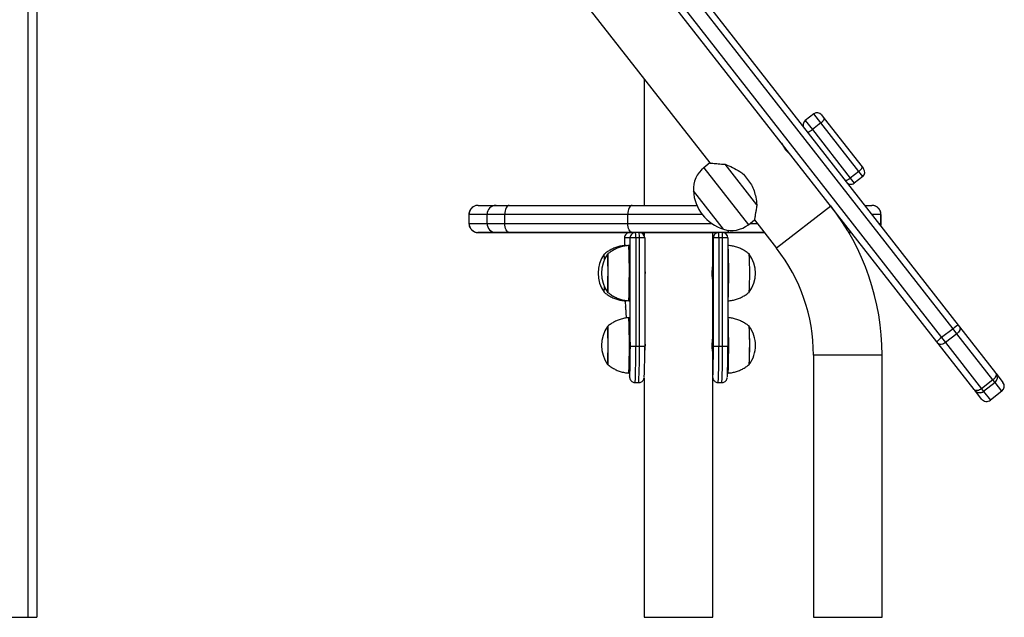
# Model space of a CAD drawing. Units: millimetres. Extents: x -388 to 1640, y 169 to 1233.
# Drawn here: x 1583 to 1637, y 957 to 990 of the extents above; entities that cross this region are included whole.
import ezdxf

# ---------------------------------------------------------------- set-up
doc = ezdxf.new("R2010")
doc.units = ezdxf.units.MM
doc.header["$LTSCALE"] = 100
doc.layers.add('VP-SIDE', color=50, linetype='Continuous', plot=False)

# ---------------------------------------------------------------- blocks, each defined once
blk = doc.blocks.new('RC1407_side2')
at = {"color": 0, "linetype": 'Continuous', "lineweight": 25}
for p, q in [((3793.315, 943.302), (3793.315, 717.496)), ((3793.815, 943.323), (3793.815, 717.496)), ((3844.507, 733.471), (3794.751, 797.156)), ((3795.043, 797.351), (3844.799, 733.666)), ((3794.12, 796.664), (3843.877, 732.979)), ((3843.617, 732.743), (3793.861, 796.428)), ((3813.82, 764.709), (3831.059, 742.644)), ((3827.416, 747.307), (3827.416, 740.3)), ((3836.802, 745.363), (3836.329, 744.994)), ((3837.196, 744.859), (3836.802, 745.363)), ((3836.329, 744.994), (3836.723, 744.49)), ((3837.196, 744.859), (3836.723, 744.49)), ((3839.289, 742.18), (3837.196, 744.859)), ((3837.223, 745.311), (3837.381, 745.11)), ((3837.381, 745.11), (3839.474, 742.431)), ((3836.723, 744.49), (3838.817, 741.81)), ((3831.059, 742.644), (3830.72, 742.38)), ((3830.72, 742.38), (3833.182, 739.227)), ((3833.656, 740.331), (3831.905, 742.572)), ((3839.289, 742.18), (3838.817, 741.81)), ((3839.511, 741.896), (3839.289, 742.18)), ((3839.474, 742.431), (3839.563, 742.317)), ((3832.909, 742.02), (3833.363, 741.439)), ((3838.817, 741.81), (3839.038, 741.527)), ((3839.511, 741.896), (3839.038, 741.527)), ((3831.808, 738.979), (3830.146, 741.106)), ((3818.227, 740.296), (3819.219, 740.299)), ((3819.952, 740.299), (3826.76, 740.3)), ((3837.741, 740.263), (3834.747, 737.924)), ((3839.618, 740.298), (3840.02, 740.296)), ((3817.72, 739.796), (3817.72, 739.296)), ((3818.721, 739.799), (3817.729, 739.796)), ((3817.729, 739.296), (3817.729, 739.796)), ((3818.721, 739.299), (3818.721, 739.799)), ((3826.506, 739.8), (3819.699, 739.799)), ((3819.699, 739.299), (3819.699, 739.799)), ((3826.506, 739.3), (3826.506, 739.8)), ((3833.182, 739.227), (3833.521, 739.492)), ((3833.521, 739.492), (3834.747, 737.924)), ((3838.103, 739.799), (3838.088, 739.799)), ((3840.519, 739.796), (3840.008, 739.798)), ((3840.519, 739.296), (3840.519, 739.796)), ((3840.523, 739.796), (3840.519, 739.796)), ((3840.523, 739.296), (3840.523, 739.796)), ((3817.729, 739.296), (3818.721, 739.299)), ((3819.219, 738.799), (3818.227, 738.796)), ((3818.424, 738.796), (3822.576, 738.794)), ((3819.699, 739.299), (3826.506, 739.3)), ((3826.76, 738.8), (3819.952, 738.799)), ((3823.921, 738.794), (3826.606, 738.794)), ((3826.63, 738.795), (3826.946, 738.8)), ((3827.146, 738.8), (3826.946, 738.8)), ((3827.196, 738.795), (3827.317, 738.795)), ((3827.196, 738.795), (3827.416, 738.795)), ((3827.317, 738.795), (3827.416, 738.795)), ((3827.416, 738.8), (3827.416, 738.63)), ((3831.216, 736.944), (3831.216, 738.8)), ((3831.23, 738.795), (3831.216, 738.795)), ((3831.23, 738.795), (3831.532, 738.799)), ((3831.745, 738.8), (3831.545, 738.8)), ((3831.801, 738.794), (3834.066, 738.794)), ((3834.062, 738.8), (3831.947, 738.8)), ((3833.275, 739.3), (3833.671, 739.3)), ((3838.428, 739.299), (3838.494, 739.299)), ((3838.739, 738.796), (3838.888, 738.796)), ((3840.4, 739.297), (3840.519, 739.296)), ((3840.519, 739.296), (3840.523, 739.296)), ((3826.646, 738.5), (3826.33, 738.495)), ((3826.33, 738.495), (3826.333, 738.062)), ((3826.646, 732.491), (3826.646, 738.5)), ((3826.951, 738.5), (3826.951, 732.491)), ((3827.151, 738.5), (3826.951, 738.5)), ((3827.151, 732.491), (3827.151, 738.5)), ((3827.446, 738.5), (3827.446, 732.491)), ((3831.245, 738.5), (3831.216, 738.499)), ((3831.245, 732.491), (3831.245, 738.5)), ((3831.55, 738.5), (3831.55, 732.491)), ((3831.75, 738.5), (3831.55, 738.5)), ((3831.75, 732.491), (3831.75, 738.5)), ((3832.045, 738.5), (3832.045, 732.491)), ((3826.423, 738.074), (3826.373, 738.074)), ((3826.616, 738.076), (3826.566, 738.076)), ((3832.065, 738.076), (3832.045, 738.076)), ((3831.217, 736.946), (3831.216, 736.946)), ((3831.216, 732.944), (3831.216, 736.149)), ((3831.216, 736.146), (3831.217, 736.146)), ((3826.372, 735.013), (3826.374, 734.919)), ((3826.373, 735.014), (3826.423, 735.014)), ((3826.566, 735.016), (3826.616, 735.016)), ((3832.045, 735.016), (3832.065, 735.016)), ((3826.383, 734.664), (3826.382, 734.682)), ((3826.382, 734.682), (3826.419, 734.059)), ((3826.383, 734.664), (3826.419, 734.059)), ((3826.616, 734.076), (3826.566, 734.076)), ((3832.065, 734.076), (3832.045, 734.076)), ((3844.507, 733.471), (3843.877, 732.979)), ((3844.725, 733.193), (3844.507, 733.471)), ((3844.799, 733.666), (3844.864, 733.583)), ((3844.864, 733.583), (3846.858, 731.03)), ((3831.217, 732.946), (3831.216, 732.946)), ((3843.877, 732.979), (3844.094, 732.7)), ((3844.725, 733.193), (3844.094, 732.7)), ((3846.719, 730.641), (3844.725, 733.193)), ((3827.151, 732.491), (3826.951, 732.491)), ((3831.75, 732.491), (3831.55, 732.491)), ((3843.682, 732.659), (3843.617, 732.743)), ((3845.676, 730.107), (3843.682, 732.659)), ((3844.094, 732.7), (3846.088, 730.148)), ((3831.216, 717.496), (3831.216, 732.149)), ((3831.216, 732.146), (3831.217, 732.146)), ((3840.582, 732.014), (3836.782, 732.014)), ((3836.782, 732.014), (3836.782, 717.496)), ((3840.582, 717.496), (3840.582, 732.014)), ((3826.566, 731.016), (3826.616, 731.016)), ((3826.598, 731.016), (3826.608, 730.843)), ((3826.599, 731.016), (3826.608, 730.861)), ((3826.608, 730.843), (3826.608, 730.861)), ((3827.416, 730.756), (3827.416, 717.496)), ((3832.03, 731.016), (3832.065, 731.016)), ((3846.719, 730.641), (3846.088, 730.148)), ((3846.832, 730.496), (3846.719, 730.641)), ((3846.858, 731.03), (3846.892, 730.987)), ((3846.892, 730.987), (3846.892, 730.987)), ((3846.892, 730.987), (3847.271, 730.502)), ((3826.916, 730.491), (3827.116, 730.491)), ((3831.515, 730.491), (3831.715, 730.491)), ((3845.71, 730.063), (3845.676, 730.107)), ((3846.088, 730.148), (3846.201, 730.003)), ((3846.832, 730.496), (3846.201, 730.003)), ((3846.832, 730.495), (3846.202, 730.003)), ((3846.832, 730.496), (3846.832, 730.495)), ((3847.211, 730.01), (3846.832, 730.495)), ((3845.71, 730.063), (3845.71, 730.063)), ((3846.089, 729.578), (3845.71, 730.063)), ((3846.201, 730.003), (3846.202, 730.003)), ((3846.202, 730.003), (3846.581, 729.518)), ((3847.211, 730.01), (3846.581, 729.518))]:
    blk.add_line(p, q, dxfattribs=at)
for p, q in [((3784.815, 717.496), (3793.815, 717.496)), ((3827.416, 717.496), (3831.216, 717.496)), ((3836.782, 717.496), (3840.582, 717.496))]:
    blk.add_line(p, q)
at = {"color": 0, "linetype": 'Continuous', "lineweight": 25, "flags": 128}
for points in [[(3837.196, 744.859), (3837.241, 744.896), (3837.283, 744.935), (3837.319, 744.973), (3837.348, 745.009), (3837.37, 745.042), (3837.383, 745.07), (3837.386, 745.093), (3837.381, 745.11)], [(3836.435, 744.371), (3836.45, 744.362), (3836.473, 744.36), (3836.504, 744.365), (3836.541, 744.378), (3836.583, 744.398), (3836.629, 744.424), (3836.676, 744.455), (3836.723, 744.49)], [(3835.052, 743.695), (3835.055, 743.692), (3835.096, 743.649)], [(3839.289, 742.18), (3839.335, 742.217), (3839.376, 742.255), (3839.412, 742.293), (3839.441, 742.33), (3839.463, 742.363), (3839.476, 742.391), (3839.48, 742.414), (3839.474, 742.431)], [(3838.529, 741.692), (3838.543, 741.682), (3838.566, 741.68), (3838.597, 741.686), (3838.634, 741.699), (3838.677, 741.719), (3838.722, 741.745), (3838.77, 741.776), (3838.817, 741.81)], [(3819.219, 740.299), (3819.246, 740.299), (3819.293, 740.299), (3819.36, 740.299), (3819.447, 740.299), (3819.55, 740.299), (3819.67, 740.299), (3819.805, 740.299), (3819.952, 740.299)], [(3819.952, 740.299), (3819.903, 740.29), (3819.855, 740.261), (3819.811, 740.215), (3819.773, 740.153), (3819.742, 740.077), (3819.718, 739.991), (3819.704, 739.897), (3819.699, 739.799)], [(3826.76, 740.3), (3826.71, 740.291), (3826.663, 740.262), (3826.619, 740.216), (3826.58, 740.154), (3826.549, 740.078), (3826.526, 739.992), (3826.511, 739.898), (3826.506, 739.8)], [(3826.76, 740.3), (3827.13, 740.3), (3827.515, 740.3), (3827.913, 740.3), (3828.321, 740.3), (3828.736, 740.3), (3829.154, 740.3), (3829.573, 740.3), (3829.991, 740.3), (3830.33, 740.3)], [(3817.729, 739.796), (3817.721, 739.796), (3817.72, 739.796)], [(3819.699, 739.799), (3819.503, 739.799), (3819.323, 739.799), (3819.163, 739.799), (3819.025, 739.799), (3818.91, 739.799), (3818.82, 739.799), (3818.757, 739.799), (3818.721, 739.799)], [(3830.621, 739.801), (3830.518, 739.801), (3830.064, 739.801), (3829.604, 739.801), (3829.143, 739.801), (3828.682, 739.801), (3828.225, 739.801), (3827.777, 739.8), (3827.338, 739.8), (3826.914, 739.8), (3826.506, 739.8)], [(3817.72, 739.296), (3817.721, 739.296), (3817.729, 739.296)], [(3818.227, 738.796), (3818.221, 738.796), (3818.221, 738.796)], [(3818.721, 739.299), (3818.757, 739.299), (3818.82, 739.299), (3818.91, 739.299), (3819.025, 739.299), (3819.163, 739.299), (3819.323, 739.299), (3819.503, 739.299), (3819.699, 739.299)], [(3819.952, 738.799), (3819.805, 738.799), (3819.67, 738.799), (3819.55, 738.799), (3819.447, 738.799), (3819.36, 738.799), (3819.293, 738.799), (3819.246, 738.799), (3819.219, 738.799)], [(3819.952, 738.799), (3819.903, 738.809), (3819.855, 738.837), (3819.811, 738.884), (3819.773, 738.946), (3819.742, 739.022), (3819.718, 739.108), (3819.704, 739.202), (3819.699, 739.299)], [(3822.576, 738.794), (3822.689, 738.794), (3822.824, 738.794), (3822.977, 738.794), (3823.147, 738.794), (3823.329, 738.794), (3823.521, 738.794), (3823.72, 738.794), (3823.921, 738.794)], [(3826.506, 739.3), (3826.914, 739.3), (3827.338, 739.3), (3827.777, 739.3), (3828.225, 739.301), (3828.682, 739.301), (3829.143, 739.301), (3829.604, 739.301), (3830.064, 739.301), (3830.518, 739.301), (3830.964, 739.3), (3831.142, 739.3)], [(3826.76, 738.8), (3826.71, 738.81), (3826.663, 738.838), (3826.619, 738.885), (3826.58, 738.947), (3826.549, 739.023), (3826.526, 739.109), (3826.511, 739.203), (3826.506, 739.3)], [(3831.947, 738.8), (3831.583, 738.8), (3831.202, 738.8), (3830.808, 738.8), (3830.403, 738.8), (3829.991, 738.8), (3829.573, 738.8), (3829.154, 738.8), (3828.736, 738.8), (3828.321, 738.8), (3827.913, 738.8), (3827.515, 738.8), (3827.13, 738.8), (3826.76, 738.8)], [(3826.909, 738.799), (3826.889, 738.799), (3826.876, 738.799), (3826.898, 738.799), (3826.924, 738.799)], [(3827.155, 738.8), (3827.17, 738.8), (3827.325, 738.8), (3827.508, 738.8), (3827.718, 738.8), (3827.95, 738.8), (3828.203, 738.8), (3828.471, 738.8), (3828.751, 738.8), (3829.039, 738.8), (3829.331, 738.8), (3829.623, 738.8), (3829.909, 738.8), (3830.187, 738.8), (3830.452, 738.8), (3830.7, 738.8), (3830.927, 738.8), (3831.131, 738.8), (3831.307, 738.8), (3831.455, 738.8), (3831.532, 738.799)], [(3827.416, 738.799), (3827.284, 738.799), (3827.166, 738.799)], [(3831.499, 738.799), (3831.422, 738.799), (3831.267, 738.799), (3831.216, 738.799)], [(3838.824, 738.878), (3838.781, 738.837), (3838.731, 738.809)], [(3838.885, 738.799), (3838.816, 738.799), (3838.737, 738.799)], [(3840.519, 739.296), (3840.509, 739.199), (3840.502, 739.166)], [(3826.566, 738.076), (3826.569, 738.065), (3826.573, 738.02)], [(3826.616, 738.076), (3826.619, 738.065), (3826.623, 738.02)], [(3825.396, 737.596), (3825.398, 737.592), (3825.401, 737.557)], [(3825.396, 737.596), (3825.397, 737.596), (3825.4, 737.576), (3825.403, 737.52), (3825.406, 737.432), (3825.409, 737.313), (3825.411, 737.168), (3825.413, 737.002), (3825.414, 736.821), (3825.415, 736.63), (3825.415, 736.436), (3825.414, 736.246), (3825.413, 736.066), (3825.411, 735.903), (3825.409, 735.761), (3825.406, 735.647), (3825.403, 735.562), (3825.4, 735.512), (3825.396, 735.496), (3825.396, 735.497)], [(3825.396, 733.596), (3825.397, 733.596), (3825.4, 733.576), (3825.403, 733.52), (3825.406, 733.432), (3825.409, 733.313), (3825.411, 733.168), (3825.413, 733.002), (3825.414, 732.821), (3825.415, 732.63), (3825.415, 732.436), (3825.414, 732.246), (3825.413, 732.066), (3825.411, 731.903), (3825.409, 731.761), (3825.406, 731.647), (3825.403, 731.562), (3825.4, 731.512), (3825.396, 731.496), (3825.396, 731.497)], [(3844.864, 733.583), (3844.885, 733.544), (3844.895, 733.499), (3844.893, 733.449), (3844.88, 733.396), (3844.855, 733.342), (3844.82, 733.289), (3844.776, 733.238), (3844.725, 733.193)], [(3826.951, 732.491), (3826.892, 732.491), (3826.836, 732.491), (3826.784, 732.491), (3826.737, 732.491), (3826.699, 732.491), (3826.671, 732.491), (3826.653, 732.491), (3826.646, 732.491)], [(3844.094, 732.7), (3844.038, 732.662), (3843.978, 732.631), (3843.918, 732.61), (3843.859, 732.599), (3843.804, 732.599), (3843.755, 732.609), (3843.714, 732.629), (3843.682, 732.659)], [(3826.608, 730.861), (3826.612, 730.806), (3826.617, 730.791), (3826.619, 730.8)], [(3831.216, 730.791), (3831.216, 730.791), (3831.219, 730.8)], [(3846.858, 731.03), (3846.879, 730.992), (3846.889, 730.947), (3846.887, 730.897), (3846.874, 730.844), (3846.849, 730.79), (3846.814, 730.736), (3846.77, 730.686), (3846.719, 730.641)], [(3846.088, 730.148), (3846.032, 730.109), (3845.972, 730.079), (3845.912, 730.058), (3845.853, 730.047), (3845.798, 730.046), (3845.749, 730.057), (3845.708, 730.077), (3845.676, 730.107)]]:
    blk.add_lwpolyline(points, dxfattribs=at)
at = {"color": 0, "linetype": 'Continuous', "lineweight": 25}
for centre, radius, start, end in [((3836.987, 745.127), 0.3, 38, 128), ((3836.514, 744.757), 0.3, 128, 218), ((3836.761, 744.562), 1.922, 205.2269, 230.6044), ((3835.197, 743.424), 0.0616, 323.9602, 22.7963), ((3831.643, 741.198), 1.5, 128, 183.4819), ((3839.326, 742.132), 0.3, 308, 38), ((3838.854, 741.763), 0.3, 218, 308), ((3832.478, 741.215), 2.334, 182.6647, 253.3353), ((3818.228, 739.797), 0.499, 90.125, 180.1262), ((3819.22, 739.8), 0.499, 90.125, 180.1262), ((3827.182, 732.014), 13.4, 360, 38), ((3840.02, 739.797), 0.499, 359.9407, 89.9418), ((3818.228, 739.295), 0.499, 179.8747, 269.8724), ((3818.248, 743.387), 4.59, 269.6554, 270.067), ((3818.502, 997.928), 259.131, 269.94495, 269.98264), ((3819.22, 739.298), 0.499, 179.8747, 269.8724), ((3826.63, 738.495), 0.3, 90.0043, 180.0047), ((3826.946, 738.5), 0.3, 90.0043, 180.0047), ((3822.654, 738.575), 4.298, 359.0005, 3.0001), ((3822.854, 738.575), 4.298, 359.0005, 3.0001), ((3827.146, 738.5), 0.3, 359.9959, 89.9956), ((3826.827, 738.741), 0.493, 0.2664, 6.2571), ((3831.545, 738.5), 0.3, 90.0043, 180.0047), ((3827.253, 738.575), 4.298, 359.0005, 3.0001), ((3827.453, 738.575), 4.298, 359.0005, 3.0001), ((3831.745, 738.5), 0.3, 359.9959, 89.9956), ((3832.259, 740.409), 1.5, 252.5181, 308), ((3826.877, 413.411), 325.088, 89.98695, 90.04073), ((3827.227, 452.665), 285.835, 89.95613, 90.01521), ((3831.476, 413.411), 325.088, 89.98695, 90.04073), ((3831.826, 452.665), 285.835, 89.95613, 90.01521), ((3787.777, 736.611), 38.822, 357.6452, 2.0787), ((3787.791, 736.611), 38.858, 357.6479, 2.0772), ((3798.048, 736.546), 34.052, 357.4247, 2.5753), ((3827.182, 732.014), 9.6, 360, 38), ((3826.654, 736.544), 1.791, 144.1272, 215.8728), ((3826.847, 736.546), 1.791, 144.1272, 215.8728), ((3822.446, 737.321), 2.77, 359.2804, 5.6498), ((3822.528, 737.323), 2.688, 359.2168, 5.777), ((3798.268, 736.596), 27.15, 357.6798, 2.0301), ((3810.678, 736.546), 22.581, 357.3351, 2.6647), ((3811.133, 736.546), 22.127, 357.2802, 2.7198), ((3831.784, 736.546), 1.791, 324.1272, 35.8728), ((3821.879, 736.546), 9.345, 357.5213, 2.4787), ((3822.526, 735.764), 2.691, 354.225, 0.8949), ((3822.612, 735.762), 2.605, 354.0854, 0.9712), ((3834.11, 735.081), 7.738, 181.1961, 182.9526), ((3794.321, 732.546), 32.281, 357.2833, 2.7165), ((3794.323, 732.546), 32.329, 357.2874, 2.7126), ((3827.974, 733.625), 4.116, 357.683, 6.2926), ((3826.847, 732.546), 1.791, 144.1272, 215.8728), ((3803.771, 732.546), 21.651, 357.2206, 2.7795), ((3793.088, 732.58), 39.009, 357.7031, 1.2913), ((3829.113, 733.244), 4.138, 359.0142, 4.8873), ((3809.744, 732.546), 23.515, 357.4409, 2.5594), ((3831.784, 732.546), 1.791, 0.0002, 35.8728), ((3845.314, 732.579), 1.203, 115.3705, 132.1489), ((3821.879, 732.546), 9.345, 357.5213, 2.4787), ((3806.383, 732.566), 26.873, 357.7197, 1.2939), ((3844.547, 731.98), 1.203, 123.8511, 140.6295), ((3797.552, 732.102), 29.096, 357.4354, 0.766), ((3798.685, 731.984), 28.271, 356.9726, 1.0285), ((3798.892, 731.984), 28.264, 356.972, 1.0288), ((3827.227, 446.657), 285.835, 89.95613, 90.01521), ((3797.115, 732.111), 30.334, 357.5352, 0.7186), ((3802.152, 732.102), 29.096, 357.4354, 0.766), ((3831.476, 407.403), 325.088, 89.98695, 90.04073), ((3803.284, 731.984), 28.271, 356.9726, 1.0285), ((3803.491, 731.984), 28.264, 356.972, 1.0288), ((3831.826, 446.657), 285.835, 89.95613, 90.01521), ((3801.714, 732.111), 30.334, 357.5352, 0.7186), ((3831.784, 732.546), 1.791, 324.1272, 0.0002), ((3846.616, 730.771), 0.35, 308, 38), ((3846.616, 730.771), 0.35, 307.9947, 37.9947), ((3846.995, 730.286), 0.35, 308, 38), ((3845.986, 730.279), 0.35, 218, 308), ((3845.986, 730.279), 0.35, 218.0053, 308.0053), ((3846.365, 729.794), 0.35, 218, 308)]:
    blk.add_arc(centre, radius, start, end, dxfattribs=at)
for points, knots in [([(3831.061, 742.644), (3831.064, 742.644), (3831.069, 742.643), (3831.129, 742.638), (3831.221, 742.629), (3831.351, 742.617), (3831.564, 742.598), (3831.768, 742.582), (3831.905, 742.572)], [0, 0, 0, 0, 0.13223, 0.268975, 0.405801, 0.55239, 0.699086, 1, 1, 1, 1]), ([(3831.905, 742.572), (3832.039, 742.517), (3832.312, 742.405), (3832.658, 742.218), (3832.846, 742.069), (3832.909, 742.02)], [0, 0, 0, 0, 0.3935403, 0.7986847, 1, 1, 1, 1]), ([(3833.363, 741.439), (3833.411, 741.327), (3833.508, 741.101), (3833.599, 740.722), (3833.636, 740.469), (3833.656, 740.331)], [0, 0, 0, 0, 0.306665, 0.622034, 1, 1, 1, 1]), ([(3818.226, 740.296), (3818.223, 740.296), (3818.22, 740.296), (3818.215, 740.296), (3818.208, 740.296), (3818.196, 740.296), (3818.163, 740.294), (3818.107, 740.285), (3818.032, 740.262), (3817.946, 740.219), (3817.865, 740.154), (3817.794, 740.065), (3817.746, 739.964), (3817.72, 739.871), (3817.724, 739.814), (3817.725, 739.796)], [0, 0, 0, 0, 0.108355, 0.132604, 0.142698, 0.152059, 0.176733, 0.253543, 0.341721, 0.436377, 0.570415, 0.684308, 0.810668, 0.941466, 1, 1, 1, 1]), ([(3833.656, 740.331), (3833.642, 740.251), (3833.614, 740.089), (3833.58, 739.877), (3833.554, 739.708), (3833.535, 739.587), (3833.525, 739.517), (3833.52, 739.487), (3833.522, 739.494), (3833.522, 739.495)], [0, 0, 0, 0, 0.175965, 0.355303, 0.534432, 0.683572, 0.832591, 0.982397, 1, 1, 1, 1]), ([(3840.522, 739.796), (3840.52, 739.834), (3840.516, 739.909), (3840.478, 740.013), (3840.424, 740.101), (3840.36, 740.17), (3840.292, 740.22), (3840.226, 740.255), (3840.165, 740.277), (3840.113, 740.289), (3840.074, 740.294), (3840.048, 740.296), (3840.037, 740.296), (3840.033, 740.296), (3840.03, 740.296), (3840.026, 740.296), (3840.024, 740.296), (3840.023, 740.296), (3840.022, 740.296)], [0, 0, 0, 0, 0.131083, 0.262694, 0.381624, 0.489919, 0.588035, 0.675583, 0.751516, 0.814223, 0.861698, 0.891157, 0.900827, 0.907676, 0.915853, 0.930119, 0.96608, 1, 1, 1, 1]), ([(3817.725, 739.296), (3817.724, 739.27), (3817.723, 739.204), (3817.754, 739.107), (3817.804, 739.014), (3817.866, 738.94), (3817.933, 738.885), (3818, 738.846), (3818.063, 738.82), (3818.118, 738.806), (3818.161, 738.799), (3818.189, 738.797), (3818.204, 738.797), (3818.21, 738.796), (3818.213, 738.796), (3818.216, 738.796), (3818.22, 738.796), (3818.226, 738.796), (3818.242, 738.796), (3818.254, 738.796)], [0, 0, 0, 0, 0.073869, 0.182072, 0.27932, 0.36783, 0.448208, 0.520305, 0.583424, 0.636391, 0.677679, 0.705362, 0.715346, 0.721312, 0.727073, 0.735977, 0.755228, 0.820578, 1, 1, 1, 1]), ([(3831.947, 738.8), (3831.949, 738.8), (3831.969, 738.801), (3832.019, 738.813), (3832.081, 738.853), (3832.113, 738.912), (3832.124, 738.931)], [0, 0, 0, 0, 0.027168, 0.306295, 0.771588, 1, 1, 1, 1]), ([(3840.505, 739.162), (3840.505, 739.163), (3840.52, 739.2), (3840.527, 739.248), (3840.522, 739.292), (3840.521, 739.297)], [0, 0, 0, 0, 0.015852, 0.884601, 1, 1, 1, 1]), ([(3826.372, 738.07), (3826.334, 738.068), (3826.214, 738.062), (3826.019, 738.021), (3825.793, 737.951), (3825.582, 737.856), (3825.391, 737.741), (3825.265, 737.651), (3825.207, 737.596), (3825.202, 737.591)], [0, 0, 0, 0, 0.08954, 0.278849, 0.462637, 0.641202, 0.814661, 0.98298, 1, 1, 1, 1]), ([(3826.566, 738.072), (3826.527, 738.071), (3826.408, 738.065), (3826.212, 738.024), (3825.986, 737.954), (3825.776, 737.859), (3825.585, 737.743), (3825.456, 737.652), (3825.396, 737.595), (3825.388, 737.588)], [0, 0, 0, 0, 0.089254, 0.277103, 0.459474, 0.636663, 0.808785, 0.975806, 1, 1, 1, 1]), ([(3833.242, 737.59), (3833.183, 737.638), (3833.064, 737.735), (3832.864, 737.854), (3832.649, 737.953), (3832.423, 738.023), (3832.227, 738.065), (3832.107, 738.07), (3832.065, 738.072)], [0, 0, 0, 0, 0.1754479, 0.3560582, 0.5380354, 0.7209171, 0.9043864, 1, 1, 1, 1]), ([(3827.446, 736.801), (3827.447, 736.792), (3827.454, 736.752), (3827.463, 736.661), (3827.464, 736.581), (3827.465, 736.546)], [0, 0, 0, 0, 0.131667, 0.624335, 1, 1, 1, 1]), ([(3831.181, 736.546), (3831.182, 736.591), (3831.184, 736.681), (3831.196, 736.802), (3831.208, 736.892), (3831.216, 736.942), (3831.215, 736.943), (3831.215, 736.944)], [0, 0, 0, 0, 0.226953, 0.453785, 0.683742, 0.915727, 1, 1, 1, 1]), ([(3827.465, 736.546), (3827.464, 736.502), (3827.462, 736.413), (3827.452, 736.324), (3827.446, 736.292), (3827.446, 736.289)], [0, 0, 0, 0, 0.480547, 0.9608372, 1, 1, 1, 1]), ([(3831.215, 736.149), (3831.215, 736.151), (3831.215, 736.158), (3831.206, 736.216), (3831.193, 736.314), (3831.183, 736.43), (3831.181, 736.511), (3831.181, 736.546)], [0, 0, 0, 0, 0.136357, 0.361662, 0.590936, 0.823027, 1, 1, 1, 1]), ([(3825.195, 735.5), (3825.254, 735.452), (3825.374, 735.355), (3825.574, 735.236), (3825.789, 735.137), (3826.015, 735.067), (3826.211, 735.025), (3826.331, 735.02), (3826.372, 735.018)], [0, 0, 0, 0, 0.17612, 0.356642, 0.53853, 0.721323, 0.904702, 1, 1, 1, 1]), ([(3825.393, 735.5), (3825.451, 735.453), (3825.569, 735.357), (3825.768, 735.238), (3825.982, 735.14), (3826.208, 735.07), (3826.404, 735.028), (3826.524, 735.023), (3826.565, 735.021)], [0, 0, 0, 0, 0.172575, 0.353956, 0.536711, 0.720373, 0.904626, 1, 1, 1, 1]), ([(3832.066, 735.02), (3832.104, 735.022), (3832.224, 735.028), (3832.419, 735.069), (3832.646, 735.139), (3832.856, 735.234), (3833.047, 735.349), (3833.173, 735.439), (3833.231, 735.493), (3833.236, 735.498)], [0, 0, 0, 0, 0.089942, 0.279288, 0.463112, 0.641712, 0.815205, 0.983557, 1, 1, 1, 1]), ([(3826.566, 734.072), (3826.527, 734.071), (3826.408, 734.065), (3826.212, 734.024), (3825.986, 733.954), (3825.776, 733.859), (3825.585, 733.743), (3825.456, 733.652), (3825.396, 733.595), (3825.389, 733.588)], [0, 0, 0, 0, 0.08944, 0.277373, 0.459825, 0.637092, 0.809291, 0.976386, 1, 1, 1, 1]), ([(3833.244, 733.589), (3833.184, 733.637), (3833.065, 733.735), (3832.864, 733.854), (3832.649, 733.953), (3832.423, 734.023), (3832.227, 734.065), (3832.107, 734.07), (3832.065, 734.072)], [0, 0, 0, 0, 0.176542, 0.356916, 0.538654, 0.721296, 0.904525, 1, 1, 1, 1]), ([(3827.446, 732.801), (3827.447, 732.792), (3827.454, 732.752), (3827.463, 732.661), (3827.464, 732.581), (3827.465, 732.546)], [0, 0, 0, 0, 0.131199, 0.624132, 1, 1, 1, 1]), ([(3831.181, 732.546), (3831.182, 732.591), (3831.184, 732.681), (3831.196, 732.802), (3831.208, 732.892), (3831.216, 732.942), (3831.215, 732.943), (3831.215, 732.944)], [0, 0, 0, 0, 0.2269531, 0.453785, 0.6837417, 0.9157269, 1, 1, 1, 1]), ([(3827.465, 732.546), (3827.464, 732.502), (3827.462, 732.413), (3827.452, 732.322), (3827.446, 732.29), (3827.445, 732.286)], [0, 0, 0, 0, 0.473133, 0.946014, 1, 1, 1, 1]), ([(3831.215, 732.149), (3831.215, 732.151), (3831.215, 732.158), (3831.206, 732.216), (3831.193, 732.314), (3831.183, 732.43), (3831.181, 732.511), (3831.181, 732.546)], [0, 0, 0, 0, 0.136357, 0.361662, 0.590936, 0.823027, 1, 1, 1, 1]), ([(3825.389, 731.503), (3825.448, 731.455), (3825.567, 731.358), (3825.768, 731.238), (3825.982, 731.14), (3826.208, 731.07), (3826.404, 731.028), (3826.524, 731.023), (3826.565, 731.021)], [0, 0, 0, 0, 0.175932, 0.356578, 0.53859, 0.721508, 0.905013, 1, 1, 1, 1]), ([(3832.066, 731.02), (3832.105, 731.022), (3832.224, 731.028), (3832.419, 731.069), (3832.646, 731.139), (3832.856, 731.234), (3833.047, 731.349), (3833.175, 731.44), (3833.233, 731.496), (3833.24, 731.502)], [0, 0, 0, 0, 0.089186, 0.277743, 0.460802, 0.638659, 0.81143, 0.979081, 1, 1, 1, 1]), ([(3826.608, 730.843), (3826.609, 730.831), (3826.611, 730.804), (3826.614, 730.774), (3826.618, 730.744), (3826.626, 730.708), (3826.645, 730.658), (3826.677, 730.605), (3826.73, 730.551), (3826.802, 730.51), (3826.868, 730.489), (3826.907, 730.493), (3826.916, 730.494)], [0, 0, 0, 0, 0.151222, 0.328014, 0.429841, 0.513003, 0.577151, 0.660941, 0.751155, 0.855177, 0.96741, 1, 1, 1, 1]), ([(3827.116, 730.494), (3827.142, 730.495), (3827.195, 730.496), (3827.268, 730.528), (3827.326, 730.573), (3827.366, 730.621), (3827.392, 730.668), (3827.405, 730.707), (3827.413, 730.735), (3827.416, 730.756), (3827.417, 730.766), (3827.418, 730.771)], [0, 0, 0, 0, 0.134983, 0.284643, 0.413569, 0.52718, 0.626841, 0.714759, 0.794452, 0.90289, 1, 1, 1, 1]), ([(3831.216, 730.755), (3831.217, 730.75), (3831.218, 730.738), (3831.225, 730.707), (3831.244, 730.658), (3831.276, 730.605), (3831.329, 730.551), (3831.401, 730.51), (3831.468, 730.489), (3831.507, 730.493), (3831.516, 730.494)], [0, 0, 0, 0, 0.094389, 0.22648, 0.328368, 0.461456, 0.604748, 0.769971, 0.948236, 1, 1, 1, 1]), ([(3831.716, 730.494), (3831.741, 730.495), (3831.795, 730.496), (3831.867, 730.528), (3831.925, 730.573), (3831.966, 730.621), (3831.991, 730.668), (3832.005, 730.707), (3832.012, 730.735), (3832.015, 730.756), (3832.017, 730.766), (3832.017, 730.771)], [0, 0, 0, 0, 0.134983, 0.284643, 0.413569, 0.52718, 0.626841, 0.714759, 0.794452, 0.90289, 1, 1, 1, 1])]:
    blk.add_open_spline(points, degree=3, knots=knots, dxfattribs=at)

msp = doc.modelspace()

# ---------------------------------------------------------------- block references
at = {"layer": 'VP-SIDE', "color": 0}
msp.add_blockref('RC1407_side2', (-2209.919, 239.065), dxfattribs=at)

doc.saveas('drawing.dxf')
